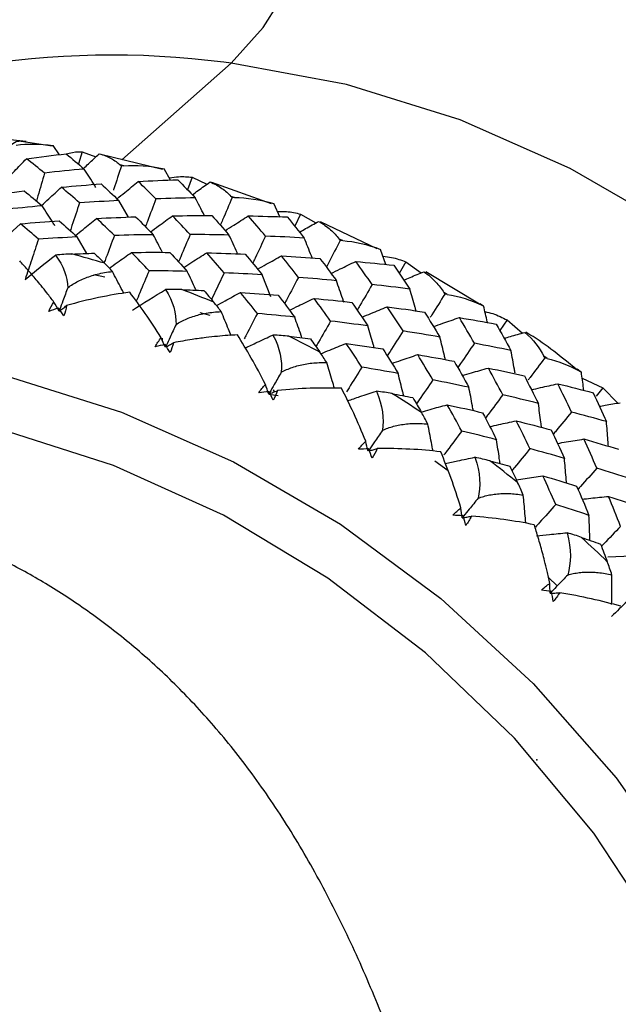
# Paper-space layout '_Dimetric' of a CAD drawing. Units: millimetres. Extents: x -138 to 96, y -86 to 35.
# Drawn here: x -8 to 1, y -4 to 11 of the extents above; entities that cross this region are included whole.
import ezdxf

# ---------------------------------------------------------------- set-up
doc = ezdxf.new("R2010")
doc.units = ezdxf.units.MM
doc.header["$PDSIZE"] = -1

psp = doc.layouts.new('_Dimetric')

# ---------------------------------------------------------------- linework, layer by layer
at = {"color": 7, "linetype": 'Continuous', "lineweight": 25}
for p, q in [((-4.472, 10.198), (-6.075, 8.784)), ((-4.472, 10.198), (-4.58, 10.211)), ((-7.473, 9.05), (-8.019, 9.105)), ((-7.091, 8.983), (-7.545, 9.05)), ((-6.986, 8.858), (-7.08, 8.992)), ((-6.655, 8.901), (-6.706, 8.726)), ((-6.655, 8.901), (-6.453, 8.825)), ((-5.477, 8.639), (-6.382, 8.859)), ((-6.043, 8.696), (-6.097, 8.708)), ((-5.36, 8.487), (-5.453, 8.651)), ((-5.043, 8.527), (-5.112, 8.345)), ((-5.043, 8.527), (-4.83, 8.425)), ((-3.885, 8.139), (-4.757, 8.449)), ((-4.423, 8.23), (-4.476, 8.248)), ((-5.977, 7.945), (-6.117, 8.187)), ((-3.756, 7.938), (-3.848, 8.142)), ((-3.458, 7.988), (-3.542, 7.81)), ((-3.458, 7.988), (-3.236, 7.858)), ((-7.83, 7.597), (-7.558, 7.846)), ((-2.334, 7.48), (-3.166, 7.875)), ((-6.587, 7.412), (-6.728, 7.654)), ((-2.84, 7.6), (-2.891, 7.623)), ((-2.329, 7.489), (-2.285, 7.47)), ((-2.21, 7.251), (-2.285, 7.47)), ((-1.916, 7.289), (-2.013, 7.121)), ((-1.916, 7.289), (-1.691, 7.129)), ((-6.485, 7.106), (-6.324, 7.068)), ((-4.578, 7.129), (-4.762, 6.739)), ((-3.892, 6.779), (-4.02, 7.099)), ((-0.839, 6.668), (-1.626, 7.143)), ((-1.31, 6.812), (-1.359, 6.841)), ((-0.834, 6.677), (-0.779, 6.644)), ((-4.782, 6.503), (-4.928, 6.544)), ((-0.435, 6.438), (-0.541, 6.284)), ((-0.435, 6.438), (-0.21, 6.247)), ((-5.476, 6.129), (-5.478, 6.171)), ((0.15, 5.875), (0.103, 5.908)), ((0.59, 5.721), (0.653, 5.672)), ((0.664, 5.587), (0.969, 5.444)), ((-3.923, 5.353), (-3.786, 5.334)), ((0.969, 5.444), (0.869, 5.322)), ((0.969, 5.444), (1.187, 5.222)), ((-1.297, 4.232), (-1.49, 4.372)), ((1.04, 2.97), (1.39, 2.988)), ((0.167, 2.673), (0.304, 2.541))]:
    psp.add_line(p, q, dxfattribs=at)
at = {"color": 7, "linetype": 'Continuous', "lineweight": 25, "flags": 128}
for points in [[(-4.472, 10.198), (-4.003, 10.722), (-3.547, 11.449), (-3.12, 12.357), (-2.734, 13.418), (-2.401, 14.601), (-2.13, 15.87), (-1.931, 17.185), (-1.809, 18.507), (-1.768, 19.796)], [(7.435, -12.925), (7.984, -12.023), (8.67, -10.552), (9.166, -8.986), (9.463, -7.347), (9.559, -5.658), (9.45, -3.944), (9.14, -2.23), (8.632, -0.541), (7.934, 1.098), (7.056, 2.664), (6.011, 4.135), (4.813, 5.488), (3.481, 6.704), (2.033, 7.766), (0.491, 8.658), (-1.123, 9.367), (-2.785, 9.883), (-4.472, 10.198)], [(-7.707, 8.995), (-7.618, 9.05), (-7.544, 9.059)], [(-9.486, 5.951), (-7.769, 5.623), (-6.078, 5.091), (-4.438, 4.362), (-2.872, 3.448), (-1.403, 2.36), (-0.052, 1.116), (1.16, -0.266), (2.217, -1.767), (3.103, -3.365), (3.805, -5.037), (4.313, -6.757), (4.619, -8.502), (4.719, -10.246), (4.612, -11.963), (4.299, -13.628), (3.784, -15.218), (3.076, -16.708), (2.184, -18.079), (1.121, -19.308), (-0.096, -20.38), (-1.451, -21.277), (-2.924, -21.988), (-2.98, -22.01)], [(-1.492, -20.316), (-0.325, -19.477), (0.833, -18.38), (1.827, -17.126), (2.642, -15.735), (3.265, -14.228), (3.685, -12.63), (3.897, -10.965), (3.897, -9.26), (3.685, -7.542), (3.265, -5.837), (2.642, -4.174), (1.827, -2.577), (0.833, -1.072), (-0.325, 0.316), (-1.628, 1.567), (-3.057, 2.661), (-4.587, 3.58), (-6.196, 4.309), (-7.858, 4.838), (-9.546, 5.158)]]:
    psp.add_lwpolyline(points, dxfattribs=at)
at = {"color": 7, "linetype": 'Continuous', "lineweight": 25}
for centre, radius, start, end in [((-4.584, 1.561), 19.71, 81.7855, 189.1631), ((-4.531, 1.569), 18.431, 81.8893, 181.5892), ((-6.22, -2.506), 12.822, 82.6521, 116.2485), ((-11.191, -8.862), 16.848, 73.212, 74.9067), ((-11.379, -9.415), 17.432, 67.5654, 69.222), ((-11.594, -9.891), 17.955, 62.0352, 63.6595), ((-11.811, -10.27), 18.391, 56.6001, 58.1987), ((-12, -10.538), 18.719, 51.237, 52.8168), ((-12.132, -10.694), 18.923, 45.9212, 47.4896)]:
    psp.add_arc(centre, radius, start, end, dxfattribs=at)
for points in [[(-7.619, 8.999), (-7.454, 9.018), (-7.274, 9.017), (-7.08, 8.992)], [(-7.47, 8.799), (-7.276, 8.825), (-7.081, 8.848), (-6.887, 8.87)], [(-7.205, 8.589), (-7.294, 8.661), (-7.382, 8.731), (-7.47, 8.799)], [(-6.887, 8.87), (-6.8, 8.798), (-6.712, 8.724), (-6.624, 8.648)], [(-6.08, 8.693), (-6.085, 8.698), (-6.091, 8.703), (-6.097, 8.708)], [(-6.043, 8.696), (-6.055, 8.695), (-6.068, 8.694), (-6.08, 8.693)], [(-6.043, 8.696), (-5.863, 8.709), (-5.665, 8.696), (-5.453, 8.651)], [(-6.624, 8.648), (-6.818, 8.63), (-7.012, 8.611), (-7.205, 8.589)], [(-6.957, 8.382), (-6.764, 8.4), (-6.571, 8.416), (-6.378, 8.43)], [(-6.693, 8.152), (-6.781, 8.23), (-6.869, 8.307), (-6.957, 8.382)], [(-6.378, 8.43), (-6.291, 8.351), (-6.204, 8.27), (-6.117, 8.187)], [(-5.835, 8.465), (-5.642, 8.476), (-5.449, 8.485), (-5.256, 8.492)], [(-5.574, 8.211), (-5.661, 8.297), (-5.748, 8.382), (-5.835, 8.465)], [(-5.256, 8.492), (-5.17, 8.405), (-5.084, 8.316), (-4.998, 8.226)], [(-8.079, 8.259), (-7.887, 8.283), (-7.695, 8.306), (-7.503, 8.327)], [(-7.503, 8.327), (-7.415, 8.256), (-7.327, 8.183), (-7.24, 8.109)], [(-4.998, 8.226), (-5.19, 8.223), (-5.382, 8.218), (-5.574, 8.211)], [(-4.46, 8.23), (-4.465, 8.236), (-4.471, 8.242), (-4.476, 8.248)], [(-4.423, 8.23), (-4.436, 8.23), (-4.448, 8.23), (-4.46, 8.23)], [(-4.423, 8.23), (-4.246, 8.23), (-4.053, 8.202), (-3.848, 8.142)], [(-7.24, 8.109), (-7.431, 8.092), (-7.622, 8.073), (-7.813, 8.053)], [(-6.117, 8.187), (-6.309, 8.177), (-6.501, 8.165), (-6.693, 8.152)], [(-6.444, 7.924), (-6.253, 7.934), (-6.062, 7.942), (-5.872, 7.949)], [(-5.872, 7.949), (-5.786, 7.863), (-5.7, 7.776), (-5.614, 7.687)], [(-5.331, 7.963), (-5.139, 7.966), (-4.949, 7.967), (-4.758, 7.967)], [(-5.073, 7.689), (-5.159, 7.782), (-5.245, 7.873), (-5.331, 7.963)], [(-4.758, 7.967), (-4.674, 7.874), (-4.589, 7.779), (-4.505, 7.682)], [(-3.97, 7.665), (-4.054, 7.766), (-4.138, 7.865), (-4.222, 7.962)], [(-4.222, 7.962), (-4.032, 7.958), (-3.842, 7.953), (-3.652, 7.946)], [(-3.652, 7.946), (-3.569, 7.845), (-3.486, 7.742), (-3.404, 7.638)], [(-7.558, 7.846), (-7.368, 7.863), (-7.179, 7.878), (-6.989, 7.891)], [(-7.294, 7.622), (-7.382, 7.699), (-7.47, 7.773), (-7.558, 7.846)], [(-6.989, 7.891), (-6.902, 7.814), (-6.815, 7.734), (-6.728, 7.654)], [(-6.182, 7.675), (-6.269, 7.76), (-6.356, 7.843), (-6.444, 7.924)], [(-6.728, 7.654), (-6.916, 7.645), (-7.105, 7.634), (-7.294, 7.622)], [(-5.614, 7.687), (-5.803, 7.685), (-5.993, 7.681), (-6.182, 7.675)], [(-4.505, 7.682), (-4.694, 7.686), (-4.884, 7.688), (-5.073, 7.689)], [(-3.404, 7.638), (-3.592, 7.649), (-3.781, 7.658), (-3.97, 7.665)], [(-2.876, 7.603), (-2.881, 7.61), (-2.886, 7.617), (-2.891, 7.623)], [(-2.84, 7.6), (-2.852, 7.601), (-2.864, 7.602), (-2.876, 7.603)], [(-2.84, 7.6), (-2.666, 7.587), (-2.479, 7.546), (-2.285, 7.47)], [(-7.489, 7.031), (-7.343, 7.151), (-7.195, 7.27), (-7.046, 7.387)], [(-7.046, 7.387), (-6.925, 7.235), (-6.874, 7.066), (-6.864, 6.911)], [(-6.804, 7.404), (-6.695, 7.409), (-6.586, 7.412), (-6.477, 7.415)], [(-6.477, 7.415), (-6.426, 7.367), (-6.376, 7.317), (-6.325, 7.268)], [(-5.932, 7.427), (-5.745, 7.429), (-5.557, 7.429), (-5.369, 7.428)], [(-5.674, 7.16), (-5.76, 7.25), (-5.846, 7.339), (-5.932, 7.427)], [(-5.369, 7.428), (-5.285, 7.337), (-5.2, 7.243), (-5.116, 7.149)], [(-4.578, 7.129), (-4.662, 7.228), (-4.747, 7.325), (-4.831, 7.421)], [(-4.831, 7.421), (-4.643, 7.416), (-4.455, 7.411), (-4.268, 7.403)], [(-4.268, 7.403), (-4.185, 7.304), (-4.102, 7.202), (-4.02, 7.099)], [(-3.489, 7.062), (-3.571, 7.168), (-3.653, 7.274), (-3.736, 7.377)], [(-3.736, 7.377), (-3.548, 7.366), (-3.361, 7.354), (-3.174, 7.34)], [(-3.174, 7.34), (-3.093, 7.233), (-3.013, 7.124), (-2.933, 7.013)], [(-2.411, 6.958), (-2.49, 7.072), (-2.569, 7.185), (-2.649, 7.295)], [(-2.649, 7.295), (-2.463, 7.278), (-2.277, 7.259), (-2.092, 7.239)], [(-2.092, 7.239), (-2.014, 7.124), (-1.936, 7.008), (-1.859, 6.89)], [(-5.116, 7.149), (-5.302, 7.154), (-5.488, 7.157), (-5.674, 7.16)], [(-4.02, 7.099), (-4.205, 7.111), (-4.391, 7.121), (-4.578, 7.129)], [(-2.933, 7.013), (-3.118, 7.031), (-3.303, 7.047), (-3.489, 7.062)], [(-1.859, 6.89), (-2.042, 6.914), (-2.226, 6.937), (-2.411, 6.958)], [(-5.958, 6.843), (-6.255, 6.805), (-6.568, 6.74), (-6.883, 6.648)], [(-5.499, 6.177), (-5.656, 6.43), (-5.811, 6.654), (-5.958, 6.843)], [(-5.917, 6.582), (-5.758, 6.685), (-5.597, 6.786), (-5.434, 6.884)], [(-5.434, 6.884), (-5.32, 6.712), (-5.28, 6.532), (-5.28, 6.372)], [(-5.195, 6.883), (-5.087, 6.879), (-4.98, 6.875), (-4.872, 6.87)], [(-4.872, 6.87), (-4.824, 6.813), (-4.775, 6.755), (-4.727, 6.697)], [(-4.09, 6.532), (-4.172, 6.636), (-4.255, 6.739), (-4.337, 6.84)], [(-4.337, 6.84), (-4.153, 6.829), (-3.969, 6.816), (-3.785, 6.801)], [(-3.785, 6.801), (-3.704, 6.696), (-3.624, 6.589), (-3.543, 6.48)], [(-1.345, 6.818), (-1.35, 6.825), (-1.354, 6.833), (-1.359, 6.841)], [(-1.31, 6.812), (-1.322, 6.814), (-1.333, 6.816), (-1.345, 6.818)], [(-1.31, 6.812), (-1.141, 6.787), (-0.962, 6.732), (-0.779, 6.644)], [(-7.144, 6.564), (-7.123, 6.612), (-7.097, 6.658), (-7.068, 6.701)], [(-6.992, 6.569), (-7.017, 6.613), (-7.043, 6.657), (-7.068, 6.701)], [(-6.883, 6.648), (-6.892, 6.599), (-6.905, 6.55), (-6.922, 6.501)], [(-3.018, 6.422), (-3.098, 6.534), (-3.178, 6.645), (-3.258, 6.754)], [(-3.258, 6.754), (-3.074, 6.736), (-2.891, 6.717), (-2.708, 6.696)], [(-2.708, 6.696), (-2.629, 6.583), (-2.551, 6.468), (-2.474, 6.352)], [(-1.958, 6.277), (-2.035, 6.396), (-2.112, 6.515), (-2.189, 6.632)], [(-2.189, 6.632), (-2.006, 6.607), (-1.824, 6.582), (-1.643, 6.554)], [(-7.002, 6.611), (-7.049, 6.596), (-7.097, 6.58), (-7.144, 6.564)], [(-6.922, 6.501), (-6.949, 6.538), (-6.975, 6.575), (-7.002, 6.611)], [(-3.543, 6.48), (-3.725, 6.499), (-3.907, 6.516), (-4.09, 6.532)], [(-1.643, 6.554), (-1.568, 6.434), (-1.493, 6.312), (-1.418, 6.188)], [(-2.474, 6.352), (-2.655, 6.377), (-2.836, 6.4), (-3.018, 6.422)], [(-0.912, 6.097), (-0.985, 6.224), (-1.059, 6.349), (-1.133, 6.473)], [(-1.133, 6.473), (-0.953, 6.443), (-0.773, 6.411), (-0.594, 6.377)], [(-0.594, 6.377), (-0.521, 6.25), (-0.45, 6.121), (-0.379, 5.991)], [(-3.972, 5.495), (-4.109, 5.766), (-4.248, 6.01), (-4.382, 6.219)], [(-3.862, 6.218), (-3.757, 6.027), (-3.728, 5.838), (-3.739, 5.673)], [(-3.628, 6.199), (-3.523, 6.187), (-3.418, 6.175), (-3.313, 6.162)], [(-1.418, 6.188), (-1.598, 6.219), (-1.778, 6.249), (-1.958, 6.277)], [(-0.174, 6.257), (-0.051, 6.15), (0.04, 6.03), (0.103, 5.908)], [(-5.585, 6.046), (-5.56, 6.093), (-5.531, 6.136), (-5.499, 6.177)], [(-5.439, 6.08), (-5.488, 6.069), (-5.537, 6.058), (-5.585, 6.046)], [(-5.436, 6.039), (-5.457, 6.085), (-5.478, 6.131), (-5.499, 6.177)], [(-5.368, 5.96), (-5.392, 6), (-5.416, 6.04), (-5.439, 6.08)], [(-5.317, 6.105), (-5.331, 6.057), (-5.348, 6.008), (-5.368, 5.96)], [(-3.313, 6.162), (-3.266, 6.098), (-3.221, 6.033), (-3.175, 5.967)], [(-2.559, 5.747), (-2.636, 5.864), (-2.713, 5.98), (-2.791, 6.095)], [(-2.791, 6.095), (-2.612, 6.07), (-2.433, 6.043), (-2.254, 6.016)], [(-0.379, 5.991), (-0.556, 6.028), (-0.734, 6.063), (-0.912, 6.097)], [(-2.254, 6.016), (-2.178, 5.897), (-2.103, 5.777), (-2.029, 5.656)], [(-1.52, 5.561), (-1.594, 5.686), (-1.668, 5.809), (-1.743, 5.931)], [(-1.743, 5.931), (-1.564, 5.901), (-1.387, 5.868), (-1.21, 5.835)], [(-1.21, 5.835), (-1.137, 5.709), (-1.065, 5.581), (-0.994, 5.453)], [(0.116, 5.883), (0.112, 5.892), (0.108, 5.9), (0.103, 5.908)], [(0.15, 5.875), (0.139, 5.878), (0.128, 5.88), (0.116, 5.883)], [(0.15, 5.875), (0.313, 5.838), (0.482, 5.772), (0.653, 5.672)], [(-2.029, 5.656), (-2.205, 5.688), (-2.382, 5.718), (-2.559, 5.747)], [(-0.497, 5.342), (-0.567, 5.474), (-0.637, 5.605), (-0.708, 5.734)], [(-0.708, 5.734), (-0.532, 5.698), (-0.356, 5.66), (-0.182, 5.62)], [(-4.069, 5.371), (-4.04, 5.415), (-4.007, 5.457), (-3.972, 5.495)], [(-3.923, 5.353), (-3.939, 5.4), (-3.955, 5.448), (-3.972, 5.495)], [(-0.994, 5.453), (-1.169, 5.49), (-1.344, 5.526), (-1.52, 5.561)], [(-0.182, 5.62), (-0.113, 5.487), (-0.045, 5.353), (0.023, 5.217)], [(0.508, 5.091), (0.442, 5.23), (0.376, 5.368), (0.308, 5.504)], [(0.308, 5.504), (0.482, 5.462), (0.655, 5.418), (0.826, 5.372)], [(-3.92, 5.391), (-3.97, 5.384), (-4.019, 5.378), (-4.069, 5.371)], [(-3.859, 5.263), (-3.879, 5.306), (-3.899, 5.349), (-3.92, 5.391)], [(-3.796, 5.405), (-3.813, 5.357), (-3.834, 5.31), (-3.859, 5.263)], [(-2.859, 5.438), (-3.154, 5.449), (-3.471, 5.439), (-3.796, 5.405)], [(-2.504, 4.662), (-2.619, 4.949), (-2.74, 5.211), (-2.859, 5.438)], [(-2.348, 5.397), (-2.253, 5.187), (-2.237, 4.99), (-2.26, 4.823)], [(-2.119, 5.36), (-2.018, 5.341), (-1.916, 5.321), (-1.814, 5.301)], [(0.023, 5.217), (-0.15, 5.26), (-0.323, 5.302), (-0.497, 5.342)], [(0.826, 5.372), (0.891, 5.233), (0.956, 5.092), (1.019, 4.95)], [(-1.814, 5.301), (-1.772, 5.229), (-1.729, 5.157), (-1.687, 5.084)], [(-1.098, 4.812), (-1.168, 4.942), (-1.239, 5.07), (-1.311, 5.197)], [(-1.311, 5.197), (-1.137, 5.16), (-0.965, 5.121), (-0.793, 5.081)], [(-0.793, 5.081), (-0.724, 4.95), (-0.655, 4.818), (-0.588, 4.685)], [(1.019, 4.95), (0.85, 4.998), (0.679, 5.046), (0.508, 5.091)], [(-0.1, 4.555), (-0.166, 4.692), (-0.233, 4.828), (-0.301, 4.962)], [(-0.301, 4.962), (-0.13, 4.919), (0.041, 4.875), (0.211, 4.829)], [(-0.588, 4.685), (-0.757, 4.729), (-0.927, 4.771), (-1.098, 4.812)], [(0.211, 4.829), (0.276, 4.691), (0.34, 4.552), (0.404, 4.412)], [(-2.61, 4.545), (-2.578, 4.588), (-2.542, 4.627), (-2.504, 4.662)], [(-2.469, 4.518), (-2.481, 4.566), (-2.492, 4.614), (-2.504, 4.662)], [(0.879, 4.268), (0.817, 4.412), (0.754, 4.554), (0.691, 4.696)], [(0.691, 4.696), (0.859, 4.647), (1.027, 4.597), (1.194, 4.546)], [(-2.461, 4.552), (-2.511, 4.55), (-2.56, 4.548), (-2.61, 4.545)], [(-2.41, 4.417), (-2.427, 4.463), (-2.444, 4.507), (-2.461, 4.552)], [(-2.337, 4.555), (-2.357, 4.508), (-2.382, 4.462), (-2.41, 4.417)], [(-1.406, 4.509), (-1.696, 4.543), (-2.01, 4.56), (-2.337, 4.555)], [(-1.111, 3.688), (-1.202, 3.988), (-1.303, 4.264), (-1.406, 4.509)], [(0.404, 4.412), (0.237, 4.461), (0.069, 4.509), (-0.1, 4.555)], [(-0.907, 4.428), (-0.824, 4.202), (-0.822, 3.998), (-0.857, 3.83)], [(-0.687, 4.376), (-0.589, 4.349), (-0.491, 4.323), (-0.394, 4.296)], [(-0.394, 4.296), (-0.356, 4.217), (-0.318, 4.138), (-0.28, 4.058)], [(1.373, 4.11), (1.209, 4.164), (1.044, 4.217), (0.879, 4.268)], [(0.278, 3.739), (0.215, 3.88), (0.152, 4.019), (0.088, 4.158)], [(0.088, 4.158), (0.254, 4.109), (0.419, 4.059), (0.583, 4.007)], [(0.583, 4.007), (0.644, 3.866), (0.704, 3.722), (0.764, 3.578)], [(1.227, 3.417), (1.169, 3.564), (1.111, 3.711), (1.051, 3.856)], [(1.051, 3.856), (1.214, 3.802), (1.376, 3.747), (1.537, 3.69)], [(-1.227, 3.58), (-1.191, 3.619), (-1.152, 3.655), (-1.111, 3.688)], [(-1.091, 3.542), (-1.098, 3.591), (-1.105, 3.639), (-1.111, 3.688)], [(0.764, 3.578), (0.602, 3.633), (0.441, 3.686), (0.278, 3.739)], [(-1.077, 3.573), (-1.127, 3.575), (-1.177, 3.578), (-1.227, 3.58)], [(-1.038, 3.432), (-1.051, 3.479), (-1.064, 3.526), (-1.077, 3.573)], [(-0.954, 3.565), (-0.978, 3.519), (-1.006, 3.475), (-1.038, 3.432)], [(-0.038, 3.441), (-0.32, 3.498), (-0.629, 3.541), (-0.954, 3.565)], [(0.445, 3.323), (0.512, 3.082), (0.501, 2.873), (0.453, 2.705)], [(0.655, 3.256), (0.748, 3.223), (0.84, 3.19), (0.933, 3.157)], [(0.933, 3.157), (0.966, 3.072), (0.999, 2.986), (1.032, 2.9)], [(0.068, 2.483), (0.106, 2.52), (0.148, 2.553), (0.191, 2.582)], [(0.215, 2.463), (0.166, 2.471), (0.117, 2.477), (0.068, 2.483)], [(0.196, 2.438), (0.194, 2.486), (0.193, 2.534), (0.191, 2.582)], [(0.242, 2.319), (0.233, 2.367), (0.224, 2.416), (0.215, 2.463)], [(0.337, 2.445), (0.309, 2.401), (0.277, 2.359), (0.242, 2.319)], [(1.23, 2.247), (0.957, 2.325), (0.656, 2.393), (0.337, 2.445)]]:
    psp.add_open_spline(points, degree=3, dxfattribs=at)
for points, knots in [([(-7.746, 8.511), (-7.713, 8.546), (-7.622, 8.643), (-7.529, 8.739), (-7.47, 8.799)], [0, 0, 0, 0, 0.365942, 1, 1, 1, 1]), ([(-6.887, 8.87), (-6.873, 8.874), (-6.794, 8.898), (-6.718, 8.9), (-6.655, 8.901)], [0, 0, 0, 0, 0.17478, 1, 1, 1, 1]), ([(-6.634, 8.656), (-6.61, 8.679), (-6.533, 8.751), (-6.456, 8.822), (-6.403, 8.871)], [0, 0, 0, 0, 0.312952, 1, 1, 1, 1]), ([(-6.403, 8.871), (-6.372, 8.862), (-6.312, 8.844), (-6.231, 8.805), (-6.159, 8.761), (-6.117, 8.725), (-6.097, 8.708)], [0, 0, 0, 0, 0.27701, 0.536006, 0.776982, 1, 1, 1, 1]), ([(-6.08, 8.693), (-6.117, 8.582), (-6.156, 8.463), (-6.195, 8.346), (-6.197, 8.339)], [0, 0, 0, 0, 0.942977, 1, 1, 1, 1]), ([(-7.205, 8.589), (-7.238, 8.477), (-7.277, 8.34), (-7.317, 8.204), (-7.324, 8.179)], [0, 0, 0, 0, 0.8192753, 1, 1, 1, 1]), ([(-6.453, 8.379), (-6.459, 8.388), (-6.515, 8.478), (-6.573, 8.568), (-6.624, 8.648)], [0, 0, 0, 0, 0.102714, 1, 1, 1, 1]), ([(-5.377, 8.517), (-5.331, 8.525), (-5.216, 8.545), (-5.109, 8.534), (-5.043, 8.527)], [0, 0, 0, 0, 0.391028, 1, 1, 1, 1]), ([(-7.248, 8.113), (-7.213, 8.146), (-7.117, 8.236), (-7.019, 8.325), (-6.957, 8.382)], [0, 0, 0, 0, 0.361119, 1, 1, 1, 1]), ([(-6.143, 8.211), (-6.106, 8.243), (-6.004, 8.328), (-5.901, 8.412), (-5.835, 8.465)], [0, 0, 0, 0, 0.366044, 1, 1, 1, 1]), ([(-5.041, 8.27), (-5.013, 8.291), (-4.928, 8.355), (-4.841, 8.417), (-4.783, 8.459)], [0, 0, 0, 0, 0.321973, 1, 1, 1, 1]), ([(-4.783, 8.459), (-4.751, 8.445), (-4.69, 8.418), (-4.609, 8.367), (-4.537, 8.311), (-4.496, 8.269), (-4.476, 8.248)], [0, 0, 0, 0, 0.27701, 0.536006, 0.776982, 1, 1, 1, 1]), ([(-4.865, 7.966), (-4.866, 7.968), (-4.91, 8.055), (-4.955, 8.142), (-4.998, 8.226)], [0, 0, 0, 0, 0.025522, 1, 1, 1, 1]), ([(-4.46, 8.23), (-4.506, 8.121), (-4.563, 7.986), (-4.621, 7.851), (-4.632, 7.825)], [0, 0, 0, 0, 0.802782, 1, 1, 1, 1]), ([(-7.052, 7.816), (-7.063, 7.833), (-7.124, 7.931), (-7.188, 8.028), (-7.24, 8.109)], [0, 0, 0, 0, 0.175192, 1, 1, 1, 1]), ([(-6.693, 8.152), (-6.73, 8.041), (-6.775, 7.905), (-6.82, 7.77), (-6.828, 7.746)], [0, 0, 0, 0, 0.818667, 1, 1, 1, 1]), ([(-5.574, 8.211), (-5.616, 8.101), (-5.667, 7.965), (-5.718, 7.83), (-5.728, 7.804)], [0, 0, 0, 0, 0.809769, 1, 1, 1, 1]), ([(-5.654, 7.728), (-5.615, 7.757), (-5.508, 7.836), (-5.399, 7.914), (-5.331, 7.963)], [0, 0, 0, 0, 0.365093, 1, 1, 1, 1]), ([(-4.561, 7.745), (-4.519, 7.772), (-4.407, 7.845), (-4.294, 7.917), (-4.222, 7.962)], [0, 0, 0, 0, 0.369693, 1, 1, 1, 1]), ([(-3.796, 8.025), (-3.751, 8.026), (-3.633, 8.03), (-3.525, 8.004), (-3.458, 7.988)], [0, 0, 0, 0, 0.377377, 1, 1, 1, 1]), ([(-6.75, 7.674), (-6.714, 7.705), (-6.613, 7.789), (-6.51, 7.871), (-6.444, 7.924)], [0, 0, 0, 0, 0.358004, 1, 1, 1, 1]), ([(-3.473, 7.724), (-3.443, 7.741), (-3.35, 7.795), (-3.256, 7.847), (-3.193, 7.882)], [0, 0, 0, 0, 0.321495, 1, 1, 1, 1]), ([(-3.193, 7.882), (-3.161, 7.863), (-3.101, 7.827), (-3.02, 7.763), (-2.95, 7.696), (-2.91, 7.647), (-2.891, 7.623)], [0, 0, 0, 0, 0.27701, 0.536006, 0.776982, 1, 1, 1, 1]), ([(-6.182, 7.675), (-6.223, 7.565), (-6.273, 7.431), (-6.324, 7.298), (-6.333, 7.275)], [0, 0, 0, 0, 0.821328, 1, 1, 1, 1]), ([(-5.48, 7.428), (-5.481, 7.43), (-5.525, 7.517), (-5.57, 7.603), (-5.614, 7.687)], [0, 0, 0, 0, 0.019632, 1, 1, 1, 1]), ([(-5.073, 7.689), (-5.119, 7.581), (-5.175, 7.447), (-5.232, 7.314), (-5.242, 7.29)], [0, 0, 0, 0, 0.8129578, 1, 1, 1, 1]), ([(-4.379, 7.407), (-4.382, 7.413), (-4.423, 7.504), (-4.465, 7.596), (-4.505, 7.682)], [0, 0, 0, 0, 0.0596364, 1, 1, 1, 1]), ([(-3.97, 7.665), (-4.021, 7.558), (-4.083, 7.426), (-4.145, 7.294), (-4.158, 7.268)], [0, 0, 0, 0, 0.806979, 1, 1, 1, 1]), ([(-7.294, 7.622), (-7.327, 7.522), (-7.391, 7.324), (-7.457, 7.128), (-7.489, 7.031)], [0, 0, 0, 0, 0.506556, 1, 1, 1, 1]), ([(-3.288, 7.347), (-3.292, 7.357), (-3.33, 7.454), (-3.369, 7.551), (-3.404, 7.638)], [0, 0, 0, 0, 0.097143, 1, 1, 1, 1]), ([(-2.876, 7.603), (-2.931, 7.498), (-2.999, 7.367), (-3.067, 7.237), (-3.08, 7.212)], [0, 0, 0, 0, 0.8063, 1, 1, 1, 1]), ([(-6.804, 7.404), (-6.843, 7.403), (-6.923, 7.399), (-7.004, 7.391), (-7.046, 7.387)], [0, 0, 0, 0, 0.487867, 1, 1, 1, 1]), ([(-6.256, 7.195), (-6.218, 7.223), (-6.111, 7.302), (-6.002, 7.378), (-5.932, 7.427)], [0, 0, 0, 0, 0.35961, 1, 1, 1, 1]), ([(-5.168, 7.207), (-5.128, 7.233), (-5.016, 7.306), (-4.903, 7.376), (-4.831, 7.421)], [0, 0, 0, 0, 0.3620678, 1, 1, 1, 1]), ([(-4.086, 7.181), (-4.044, 7.206), (-3.928, 7.272), (-3.81, 7.336), (-3.736, 7.377)], [0, 0, 0, 0, 0.3662603, 1, 1, 1, 1]), ([(-2.251, 7.37), (-2.208, 7.366), (-2.09, 7.354), (-1.984, 7.314), (-1.916, 7.289)], [0, 0, 0, 0, 0.358349, 1, 1, 1, 1]), ([(-7.068, 6.701), (-7.102, 6.745), (-7.165, 6.828), (-7.25, 6.935), (-7.346, 7.052), (-7.451, 7.175), (-7.531, 7.262), (-7.569, 7.304)], [0, 0, 0, 0, 0.200686, 0.370074, 0.507916, 0.768102, 1, 1, 1, 1]), ([(-6.212, 7.149), (-6.232, 7.17), (-6.27, 7.212), (-6.307, 7.249), (-6.325, 7.268)], [0, 0, 0, 0, 0.512019, 1, 1, 1, 1]), ([(-3.012, 7.119), (-2.967, 7.141), (-2.847, 7.201), (-2.726, 7.259), (-2.649, 7.295)], [0, 0, 0, 0, 0.366943, 1, 1, 1, 1]), ([(-6.864, 6.911), (-6.84, 6.928), (-6.792, 6.962), (-6.712, 7.007), (-6.625, 7.047), (-6.531, 7.082), (-6.431, 7.111), (-6.324, 7.134), (-6.25, 7.144), (-6.212, 7.149)], [0, 0, 0, 0, 0.123597, 0.253047, 0.388739, 0.531011, 0.680153, 0.836413, 1, 1, 1, 1]), ([(-6.048, 6.836), (-6.059, 6.857), (-6.113, 6.962), (-6.168, 7.066), (-6.212, 7.149)], [0, 0, 0, 0, 0.2034226, 1, 1, 1, 1]), ([(-5.674, 7.16), (-5.719, 7.051), (-5.782, 6.902), (-5.845, 6.754), (-5.862, 6.713)], [0, 0, 0, 0, 0.725413, 1, 1, 1, 1]), ([(-4.989, 6.875), (-4.991, 6.88), (-5.032, 6.971), (-5.075, 7.062), (-5.116, 7.149)], [0, 0, 0, 0, 0.054036, 1, 1, 1, 1]), ([(-1.946, 7.022), (-1.915, 7.035), (-1.817, 7.077), (-1.719, 7.117), (-1.651, 7.145)], [0, 0, 0, 0, 0.313205, 1, 1, 1, 1]), ([(-1.651, 7.145), (-1.62, 7.122), (-1.56, 7.077), (-1.482, 7), (-1.414, 6.923), (-1.377, 6.867), (-1.359, 6.841)], [0, 0, 0, 0, 0.27701, 0.536006, 0.776982, 1, 1, 1, 1]), ([(-3.489, 7.062), (-3.544, 6.957), (-3.611, 6.828), (-3.678, 6.7), (-3.69, 6.676)], [0, 0, 0, 0, 0.815252, 1, 1, 1, 1]), ([(-2.823, 6.696), (-2.829, 6.713), (-2.865, 6.819), (-2.902, 6.924), (-2.933, 7.013)], [0, 0, 0, 0, 0.1603, 1, 1, 1, 1]), ([(-2.411, 6.958), (-2.47, 6.855), (-2.542, 6.728), (-2.615, 6.603), (-2.628, 6.579)], [0, 0, 0, 0, 0.814992, 1, 1, 1, 1]), ([(-6.864, 6.911), (-6.888, 6.847), (-6.928, 6.739), (-6.969, 6.632), (-6.985, 6.588)], [0, 0, 0, 0, 0.593692, 1, 1, 1, 1]), ([(-5.195, 6.883), (-5.234, 6.884), (-5.312, 6.886), (-5.393, 6.885), (-5.434, 6.884)], [0, 0, 0, 0, 0.487867, 1, 1, 1, 1]), ([(-4.688, 6.648), (-4.646, 6.672), (-4.53, 6.737), (-4.413, 6.8), (-4.337, 6.84)], [0, 0, 0, 0, 0.35917, 1, 1, 1, 1]), ([(-1.766, 6.572), (-1.771, 6.588), (-1.801, 6.695), (-1.832, 6.801), (-1.859, 6.89)], [0, 0, 0, 0, 0.155633, 1, 1, 1, 1]), ([(-1.345, 6.818), (-1.408, 6.717), (-1.479, 6.603), (-1.551, 6.49), (-1.559, 6.478)], [0, 0, 0, 0, 0.889278, 1, 1, 1, 1]), ([(-6.992, 6.569), (-6.99, 6.57), (-6.988, 6.572), (-6.983, 6.575), (-6.981, 6.577), (-6.974, 6.582), (-6.969, 6.585), (-6.956, 6.595), (-6.947, 6.602), (-6.919, 6.621), (-6.901, 6.635), (-6.883, 6.648)], [0, 0, 0, 0, 0.0625, 0.0625, 0.125, 0.125, 0.25, 0.25, 0.5, 0.5, 1, 1, 1, 1]), ([(-4.619, 6.561), (-4.637, 6.586), (-4.674, 6.634), (-4.709, 6.677), (-4.727, 6.697)], [0, 0, 0, 0, 0.512019, 1, 1, 1, 1]), ([(-3.619, 6.581), (-3.576, 6.602), (-3.456, 6.661), (-3.336, 6.718), (-3.258, 6.754)], [0, 0, 0, 0, 0.3596131, 1, 1, 1, 1]), ([(-2.559, 6.479), (-2.515, 6.497), (-2.392, 6.55), (-2.269, 6.6), (-2.189, 6.632)], [0, 0, 0, 0, 0.359628, 1, 1, 1, 1]), ([(-0.721, 6.401), (-0.722, 6.404), (-0.741, 6.485), (-0.76, 6.566), (-0.779, 6.644)], [0, 0, 0, 0, 0.044652, 1, 1, 1, 1]), ([(-5.28, 6.372), (-5.255, 6.387), (-5.204, 6.418), (-5.122, 6.456), (-5.033, 6.49), (-4.938, 6.518), (-4.837, 6.539), (-4.73, 6.555), (-4.656, 6.559), (-4.619, 6.561)], [0, 0, 0, 0, 0.123597, 0.253047, 0.388739, 0.531011, 0.680153, 0.836413, 1, 1, 1, 1]), ([(-4.474, 6.208), (-4.487, 6.24), (-4.534, 6.358), (-4.583, 6.475), (-4.619, 6.561)], [0, 0, 0, 0, 0.267515, 1, 1, 1, 1]), ([(-4.09, 6.532), (-4.144, 6.427), (-4.208, 6.304), (-4.272, 6.181), (-4.282, 6.163)], [0, 0, 0, 0, 0.848922, 1, 1, 1, 1]), ([(-0.759, 6.561), (-0.72, 6.552), (-0.605, 6.525), (-0.503, 6.473), (-0.435, 6.438)], [0, 0, 0, 0, 0.333626, 1, 1, 1, 1]), ([(-5.28, 6.372), (-5.309, 6.31), (-5.358, 6.205), (-5.407, 6.101), (-5.427, 6.059)], [0, 0, 0, 0, 0.594969, 1, 1, 1, 1]), ([(-3.437, 6.177), (-3.441, 6.189), (-3.475, 6.291), (-3.512, 6.391), (-3.543, 6.48)], [0, 0, 0, 0, 0.118777, 1, 1, 1, 1]), ([(-3.018, 6.422), (-3.077, 6.319), (-3.148, 6.194), (-3.22, 6.07), (-3.232, 6.049)], [0, 0, 0, 0, 0.8249569, 1, 1, 1, 1]), ([(-2.381, 6.035), (-2.385, 6.051), (-2.415, 6.157), (-2.447, 6.262), (-2.474, 6.352)], [0, 0, 0, 0, 0.149971, 1, 1, 1, 1]), ([(-1.512, 6.341), (-1.467, 6.357), (-1.341, 6.403), (-1.215, 6.446), (-1.133, 6.473)], [0, 0, 0, 0, 0.358783, 1, 1, 1, 1]), ([(-4.382, 6.219), (-4.429, 6.217), (-4.526, 6.212), (-4.679, 6.199), (-4.854, 6.18), (-5.068, 6.151), (-5.227, 6.122), (-5.317, 6.105)], [0, 0, 0, 0, 0.151428, 0.315481, 0.492074, 0.71065, 1, 1, 1, 1]), ([(-4.266, 6.028), (-4.208, 6.056), (-4.074, 6.121), (-3.939, 6.183), (-3.862, 6.218)], [0, 0, 0, 0, 0.434614, 1, 1, 1, 1]), ([(-3.628, 6.199), (-3.665, 6.203), (-3.742, 6.211), (-3.822, 6.216), (-3.862, 6.218)], [0, 0, 0, 0, 0.487867, 1, 1, 1, 1]), ([(-1.958, 6.277), (-2.021, 6.176), (-2.098, 6.054), (-2.175, 5.933), (-2.188, 5.911)], [0, 0, 0, 0, 0.824665, 1, 1, 1, 1]), ([(-0.477, 6.169), (-0.447, 6.178), (-0.346, 6.209), (-0.245, 6.237), (-0.174, 6.257)], [0, 0, 0, 0, 0.298134, 1, 1, 1, 1]), ([(0.584, 5.713), (0.363, 5.894), (0.123, 6.09), (-0.14, 6.247), (-0.16, 6.259)], [0, 0, 0, 0, 0.922738, 1, 1, 1, 1]), ([(-5.436, 6.039), (-5.43, 6.045), (-5.426, 6.046), (-5.416, 6.05), (-5.411, 6.053), (-5.396, 6.062), (-5.387, 6.067), (-5.357, 6.083), (-5.337, 6.094), (-5.317, 6.105)], [0, 0, 0, 0, 0.125, 0.125, 0.25, 0.25, 0.5, 0.5, 1, 1, 1, 1]), ([(-3.16, 5.945), (-3.117, 5.963), (-2.995, 6.014), (-2.871, 6.063), (-2.791, 6.095)], [0, 0, 0, 0, 0.352928, 1, 1, 1, 1]), ([(-1.339, 5.859), (-1.344, 5.878), (-1.369, 5.988), (-1.396, 6.098), (-1.418, 6.188)], [0, 0, 0, 0, 0.177514, 1, 1, 1, 1]), ([(-0.912, 6.097), (-0.98, 5.999), (-1.061, 5.88), (-1.143, 5.762), (-1.157, 5.742)], [0, 0, 0, 0, 0.828027, 1, 1, 1, 1]), ([(-3.074, 5.814), (-3.091, 5.841), (-3.125, 5.895), (-3.159, 5.943), (-3.175, 5.967)], [0, 0, 0, 0, 0.512019, 1, 1, 1, 1]), ([(-2.119, 5.802), (-2.075, 5.818), (-1.95, 5.862), (-1.824, 5.904), (-1.743, 5.931)], [0, 0, 0, 0, 0.351635, 1, 1, 1, 1]), ([(-0.317, 5.659), (-0.321, 5.679), (-0.34, 5.789), (-0.361, 5.9), (-0.379, 5.991)], [0, 0, 0, 0, 0.180675, 1, 1, 1, 1]), ([(-3.739, 5.673), (-3.714, 5.686), (-3.661, 5.713), (-3.577, 5.746), (-3.487, 5.773), (-3.391, 5.794), (-3.29, 5.808), (-3.184, 5.816), (-3.111, 5.815), (-3.074, 5.814)], [0, 0, 0, 0, 0.123597, 0.253047, 0.388739, 0.531011, 0.680153, 0.836413, 1, 1, 1, 1]), ([(-2.961, 5.438), (-2.972, 5.475), (-3.008, 5.601), (-3.047, 5.726), (-3.074, 5.814)], [0, 0, 0, 0, 0.294692, 1, 1, 1, 1]), ([(0.116, 5.883), (0.045, 5.787), (-0.037, 5.679), (-0.118, 5.57), (-0.128, 5.557)], [0, 0, 0, 0, 0.878809, 1, 1, 1, 1]), ([(-3.739, 5.673), (-3.774, 5.613), (-3.831, 5.513), (-3.888, 5.413), (-3.911, 5.373)], [0, 0, 0, 0, 0.597023, 1, 1, 1, 1]), ([(-2.559, 5.747), (-2.622, 5.647), (-2.698, 5.525), (-2.774, 5.404), (-2.787, 5.384)], [0, 0, 0, 0, 0.82664, 1, 1, 1, 1]), ([(-1.948, 5.327), (-1.952, 5.346), (-1.978, 5.456), (-2.006, 5.566), (-2.029, 5.656)], [0, 0, 0, 0, 0.1718314, 1, 1, 1, 1]), ([(-1.091, 5.626), (-1.046, 5.639), (-0.919, 5.676), (-0.792, 5.712), (-0.708, 5.734)], [0, 0, 0, 0, 0.348882, 1, 1, 1, 1]), ([(0.688, 5.408), (0.687, 5.418), (0.676, 5.506), (0.664, 5.594), (0.653, 5.672)], [0, 0, 0, 0, 0.113079, 1, 1, 1, 1]), ([(-1.52, 5.561), (-1.587, 5.463), (-1.668, 5.346), (-1.748, 5.229), (-1.761, 5.21)], [0, 0, 0, 0, 0.8370742, 1, 1, 1, 1]), ([(-0.079, 5.417), (-0.034, 5.427), (0.094, 5.458), (0.224, 5.486), (0.308, 5.504)], [0, 0, 0, 0, 0.345733, 1, 1, 1, 1]), ([(-3.923, 5.353), (-3.92, 5.356), (-3.917, 5.356), (-3.912, 5.357), (-3.91, 5.358), (-3.902, 5.362), (-3.896, 5.364), (-3.881, 5.37), (-3.87, 5.375), (-3.839, 5.388), (-3.817, 5.396), (-3.796, 5.405)], [0, 0, 0, 0, 0.0625, 0.0625, 0.125, 0.125, 0.25, 0.25, 0.5, 0.5, 1, 1, 1, 1]), ([(-3.86, 5.414), (-3.86, 5.414), (-3.86, 5.414), (-3.85, 5.409), (-3.843, 5.399), (-3.836, 5.389)], [0, 0, 0, 0, 0.00979, 0.020527, 1, 1, 1, 1]), ([(-2.769, 5.255), (-2.709, 5.276), (-2.569, 5.324), (-2.428, 5.37), (-2.348, 5.397)], [0, 0, 0, 0, 0.427107, 1, 1, 1, 1]), ([(-2.119, 5.36), (-2.156, 5.367), (-2.23, 5.38), (-2.308, 5.391), (-2.348, 5.397)], [0, 0, 0, 0, 0.487867, 1, 1, 1, 1]), ([(-0.929, 5.108), (-0.933, 5.132), (-0.954, 5.247), (-0.976, 5.362), (-0.994, 5.453)], [0, 0, 0, 0, 0.209253, 1, 1, 1, 1]), ([(-0.497, 5.342), (-0.568, 5.247), (-0.653, 5.133), (-0.738, 5.02), (-0.752, 5.002)], [0, 0, 0, 0, 0.840475, 1, 1, 1, 1]), ([(-1.692, 5.091), (-1.648, 5.104), (-1.522, 5.14), (-1.394, 5.175), (-1.311, 5.197)], [0, 0, 0, 0, 0.341902, 1, 1, 1, 1]), ([(0.071, 4.86), (0.067, 4.888), (0.053, 5.007), (0.036, 5.126), (0.023, 5.217)], [0, 0, 0, 0, 0.234767, 1, 1, 1, 1]), ([(0.917, 5.175), (0.945, 5.18), (1.046, 5.199), (1.148, 5.215), (1.222, 5.227)], [0, 0, 0, 0, 0.2769474, 1, 1, 1, 1]), ([(-1.595, 4.915), (-1.611, 4.945), (-1.642, 5.004), (-1.672, 5.058), (-1.687, 5.084)], [0, 0, 0, 0, 0.512019, 1, 1, 1, 1]), ([(0.508, 5.091), (0.433, 4.999), (0.344, 4.89), (0.255, 4.781), (0.241, 4.764)], [0, 0, 0, 0, 0.8472173, 1, 1, 1, 1]), ([(-2.26, 4.823), (-2.233, 4.834), (-2.179, 4.857), (-2.094, 4.883), (-2.003, 4.904), (-1.907, 4.918), (-1.807, 4.925), (-1.702, 4.925), (-1.632, 4.919), (-1.595, 4.915)], [0, 0, 0, 0, 0.123597, 0.253047, 0.388739, 0.531011, 0.680153, 0.836413, 1, 1, 1, 1]), ([(-1.518, 4.518), (-1.526, 4.561), (-1.55, 4.693), (-1.577, 4.826), (-1.595, 4.915)], [0, 0, 0, 0, 0.323745, 1, 1, 1, 1]), ([(-0.686, 4.877), (-0.643, 4.887), (-0.515, 4.917), (-0.386, 4.944), (-0.301, 4.962)], [0, 0, 0, 0, 0.3389457, 1, 1, 1, 1]), ([(1.049, 4.589), (1.046, 4.619), (1.038, 4.739), (1.027, 4.859), (1.019, 4.95)], [0, 0, 0, 0, 0.24414, 1, 1, 1, 1]), ([(-2.26, 4.823), (-2.299, 4.766), (-2.364, 4.671), (-2.429, 4.576), (-2.455, 4.538)], [0, 0, 0, 0, 0.599824, 1, 1, 1, 1]), ([(-1.098, 4.812), (-1.169, 4.717), (-1.256, 4.6), (-1.343, 4.484), (-1.36, 4.462)], [0, 0, 0, 0, 0.812447, 1, 1, 1, 1]), ([(-0.538, 4.335), (-0.541, 4.361), (-0.557, 4.477), (-0.574, 4.594), (-0.588, 4.685)], [0, 0, 0, 0, 0.215867, 1, 1, 1, 1]), ([(0.303, 4.631), (0.346, 4.639), (0.475, 4.662), (0.604, 4.682), (0.691, 4.696)], [0, 0, 0, 0, 0.333783, 1, 1, 1, 1]), ([(-2.45, 4.523), (-2.432, 4.528), (-2.394, 4.539), (-2.356, 4.55), (-2.337, 4.555)], [0, 0, 0, 0, 0.484449, 1, 1, 1, 1]), ([(-0.1, 4.555), (-0.175, 4.463), (-0.263, 4.355), (-0.351, 4.248), (-0.363, 4.232)], [0, 0, 0, 0, 0.8554187, 1, 1, 1, 1]), ([(-1.338, 4.336), (-1.278, 4.349), (-1.135, 4.381), (-0.991, 4.411), (-0.907, 4.428)], [0, 0, 0, 0, 0.416865, 1, 1, 1, 1]), ([(-0.687, 4.376), (-0.721, 4.385), (-0.793, 4.403), (-0.868, 4.419), (-0.907, 4.428)], [0, 0, 0, 0, 0.487867, 1, 1, 1, 1]), ([(0.435, 4.053), (0.433, 4.082), (0.424, 4.201), (0.412, 4.321), (0.404, 4.412)], [0, 0, 0, 0, 0.2382658, 1, 1, 1, 1]), ([(0.879, 4.268), (0.799, 4.179), (0.708, 4.076), (0.616, 3.972), (0.604, 3.958)], [0, 0, 0, 0, 0.862407, 1, 1, 1, 1]), ([(-0.298, 4.096), (-0.256, 4.104), (-0.128, 4.125), (0.001, 4.145), (0.088, 4.158)], [0, 0, 0, 0, 0.327157, 1, 1, 1, 1]), ([(-0.199, 3.875), (-0.212, 3.908), (-0.239, 3.971), (-0.266, 4.029), (-0.28, 4.058)], [0, 0, 0, 0, 0.512019, 1, 1, 1, 1]), ([(-0.857, 3.83), (-0.83, 3.839), (-0.775, 3.858), (-0.689, 3.878), (-0.598, 3.892), (-0.503, 3.899), (-0.405, 3.899), (-0.302, 3.892), (-0.234, 3.881), (-0.199, 3.875)], [0, 0, 0, 0, 0.123597, 0.253047, 0.388739, 0.531011, 0.680153, 0.836413, 1, 1, 1, 1]), ([(-1.914, -4.732), (-1.944, -4.639), (-2.009, -4.436), (-2.124, -4.11), (-2.273, -3.716), (-2.455, -3.271), (-2.736, -2.634), (-3.116, -1.867), (-3.612, -1.003), (-4.146, -0.214), (-4.705, 0.488), (-5.283, 1.107), (-5.878, 1.65), (-6.486, 2.125), (-7.098, 2.534), (-7.723, 2.887), (-8.355, 3.183), (-8.995, 3.426), (-9.562, 3.595), (-10.054, 3.712), (-10.463, 3.791), (-10.737, 3.829), (-10.871, 3.848)], [0, 0, 0, 0, 0.021964, 0.047697, 0.077214, 0.11653, 0.155899, 0.235201, 0.313041, 0.387568, 0.457709, 0.522775, 0.585189, 0.644788, 0.701202, 0.754861, 0.808892, 0.859186, 0.908575, 0.940098, 0.970509, 1, 1, 1, 1]), ([(-0.857, 3.83), (-0.901, 3.776), (-0.972, 3.688), (-1.044, 3.601), (-1.072, 3.566)], [0, 0, 0, 0, 0.611586, 1, 1, 1, 1]), ([(-0.161, 3.471), (-0.165, 3.516), (-0.176, 3.65), (-0.189, 3.785), (-0.199, 3.875)], [0, 0, 0, 0, 0.333621, 1, 1, 1, 1]), ([(0.664, 3.815), (0.706, 3.82), (0.835, 3.835), (0.964, 3.848), (1.051, 3.856)], [0, 0, 0, 0, 0.321679, 1, 1, 1, 1]), ([(0.278, 3.739), (0.199, 3.65), (0.101, 3.539), (0.003, 3.428), (-0.017, 3.406)], [0, 0, 0, 0, 0.8016748, 1, 1, 1, 1]), ([(-1.091, 3.542), (-1.088, 3.545), (-1.086, 3.543), (-1.08, 3.544), (-1.077, 3.545), (-1.068, 3.546), (-1.063, 3.547), (-1.045, 3.55), (-1.034, 3.552), (-1, 3.557), (-0.977, 3.561), (-0.954, 3.565)], [0, 0, 0, 0, 0.0625, 0.0625, 0.125, 0.125, 0.25, 0.25, 0.5, 0.5, 1, 1, 1, 1]), ([(0.778, 3.217), (0.777, 3.246), (0.773, 3.366), (0.768, 3.487), (0.764, 3.578)], [0, 0, 0, 0, 0.243004, 1, 1, 1, 1]), ([(0.191, 2.582), (0.178, 2.643), (0.154, 2.754), (0.117, 2.903), (0.075, 3.067), (0.024, 3.246), (-0.018, 3.379), (-0.038, 3.441)], [0, 0, 0, 0, 0.200686, 0.370074, 0.507916, 0.768102, 1, 1, 1, 1]), ([(-0.004, 3.278), (0.059, 3.285), (0.209, 3.301), (0.358, 3.315), (0.445, 3.323)], [0, 0, 0, 0, 0.422755, 1, 1, 1, 1]), ([(0.655, 3.256), (0.622, 3.267), (0.554, 3.29), (0.482, 3.312), (0.445, 3.323)], [0, 0, 0, 0, 0.487867, 1, 1, 1, 1]), ([(1.227, 3.417), (1.144, 3.331), (1.051, 3.233), (0.957, 3.136), (0.946, 3.124)], [0, 0, 0, 0, 0.879943, 1, 1, 1, 1]), ([(1.101, 2.705), (1.09, 2.739), (1.067, 2.807), (1.044, 2.87), (1.032, 2.9)], [0, 0, 0, 0, 0.512019, 1, 1, 1, 1]), ([(0.453, 2.705), (0.48, 2.713), (0.536, 2.728), (0.622, 2.741), (0.712, 2.749), (0.806, 2.749), (0.902, 2.742), (1.001, 2.728), (1.067, 2.713), (1.101, 2.705)], [0, 0, 0, 0, 0.123597, 0.253047, 0.388739, 0.531011, 0.680153, 0.836413, 1, 1, 1, 1]), ([(0.453, 2.705), (0.405, 2.655), (0.326, 2.573), (0.248, 2.491), (0.217, 2.459)], [0, 0, 0, 0, 0.609982, 1, 1, 1, 1]), ([(1.096, 2.272), (1.097, 2.327), (1.1, 2.471), (1.101, 2.616), (1.101, 2.705)], [0, 0, 0, 0, 0.3821601, 1, 1, 1, 1]), ([(1.552, 2.538), (1.476, 2.465), (1.323, 2.318), (1.17, 2.171), (1.093, 2.098)], [0, 0, 0, 0, 0.498736, 1, 1, 1, 1]), ([(0.196, 2.438), (0.198, 2.436), (0.202, 2.438), (0.208, 2.438), (0.211, 2.438), (0.219, 2.439), (0.225, 2.439), (0.243, 2.44), (0.255, 2.441), (0.29, 2.442), (0.313, 2.444), (0.337, 2.445)], [0, 0, 0, 0, 0.0625, 0.0625, 0.125, 0.125, 0.25, 0.25, 0.5, 0.5, 1, 1, 1, 1])]:
    psp.add_open_spline(points, degree=3, knots=knots, dxfattribs=at)
at = {"color": 7, "linetype": 'Continuous'}
psp.add_point((0, 0), dxfattribs=at)

doc.saveas('drawing.dxf')
